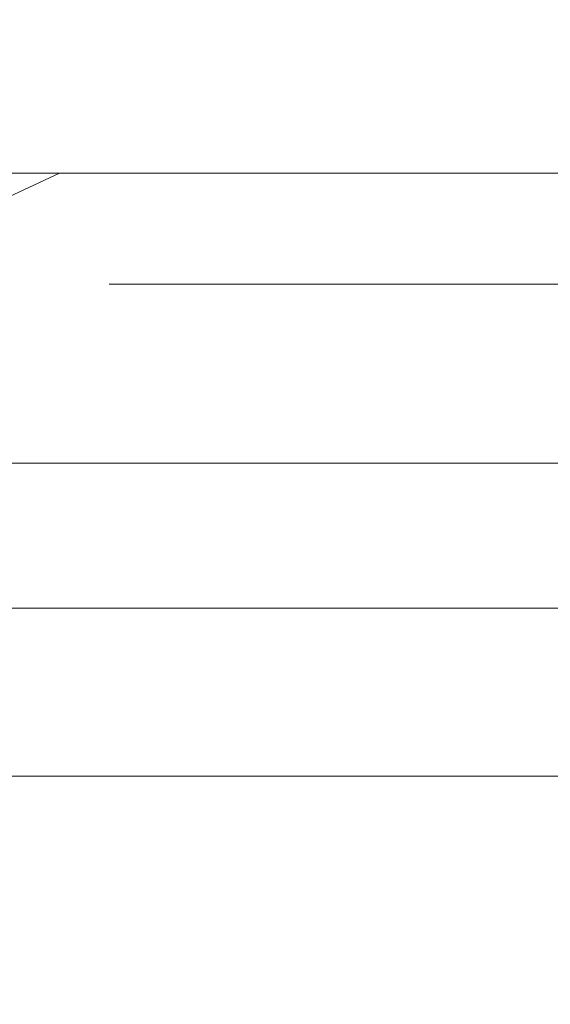
# Model space of a CAD drawing. Extents: x -80 to 80, y -50 to 0.
# Drawn here: x -17 to -16, y -34 to -32 of the extents above; entities that cross this region are included whole.
import ezdxf

# ---------------------------------------------------------------- set-up
doc = ezdxf.new("R2010")
doc.units = 0
doc.header["$LTSCALE"] = 500
doc.header["$MEASUREMENT"] = 0
doc.layers.add('exc-chrom', color=7, linetype='Continuous')

msp = doc.modelspace()

# ---------------------------------------------------------------- linework, layer by layer
at = {"layer": 'exc-chrom', "lineweight": 0}
for points, invisible_edges in [([(-16.3407, -32.8, -42.5204), (-18.1966, -32.8, -38.9381), (-16.3407, 0, -42.5204), (-16.3407, -32.8, -42.5204)], 14), ([(-18.1966, -32.8, -24.2143), (-16.3407, -32.8, -20.6319), (-18.1966, 0, -24.2143), (-18.1966, -32.8, -24.2143)], 14), ([(-16.3407, 0, -42.5204), (-18.1966, -32.8, -38.9381), (-17.0652, 0, -41.122), (-16.3407, 0, -42.5204)], 11), ([(-18.1966, 0, -24.2143), (-16.3407, -32.8, -20.6319), (-17.4722, 0, -22.8159), (-18.1966, 0, -24.2143)], 11), ([(-17.4722, 0, -22.8159), (-16.3407, -32.8, -20.6319), (-16.3407, 0, -20.632), (-17.4722, 0, -22.8159)], 11), ([(-13.743, -32.8, -45.7182), (-16.3407, -32.8, -42.5204), (-13.743, 0, -45.7183), (-13.743, -32.8, -45.7182)], 10), ([(-16.3407, -32.8, -20.6319), (-13.743, -32.8, -17.434), (-16.3407, 0, -20.632), (-16.3407, -32.8, -20.6319)], 14), ([(-13.743, 0, -45.7183), (-16.3407, -32.8, -42.5204), (-16.3407, 0, -42.5204), (-13.743, 0, -45.7183)], 11), ([(-16.3407, 0, -20.632), (-13.743, -32.8, -17.434), (-13.743, 0, -17.4341), (-16.3407, 0, -20.632)], 11), ([(-16.8949, -25.4, -38.4227), (-17.8903, -25.4, -34.9607), (-16.8949, -32.3, -38.4227), (-16.8949, -25.4, -38.4227)], 14), ([(-17.8903, -25.4, -28.1916), (-16.8949, -25.4, -24.7296), (-17.8903, -32.3, -28.1916), (-17.8903, -25.4, -28.1916)], 15), ([(-16.8949, -32.3, -38.4227), (-17.8903, -25.4, -34.9607), (-17.8903, -32.3, -34.9607), (-16.8949, -32.3, -38.4227)], 15), ([(-17.8903, -32.3, -28.1916), (-16.8949, -25.4, -24.7296), (-16.8949, -32.3, -24.7296), (-17.8903, -32.3, -28.1916)], 15), ([(-15.1689, -25.4, -41.7542), (-16.8949, -25.4, -38.4227), (-15.1689, -32.3, -41.7542), (-15.1689, -25.4, -41.7542)], 14), ([(-16.8949, -25.4, -24.7296), (-15.1689, -25.4, -21.398), (-16.8949, -32.3, -24.7296), (-16.8949, -25.4, -24.7296)], 15), ([(-15.1689, -32.3, -41.7542), (-16.8949, -25.4, -38.4227), (-16.8949, -32.3, -38.4227), (-15.1689, -32.3, -41.7542)], 15), ([(-16.8949, -32.3, -24.7296), (-15.1689, -25.4, -21.398), (-15.1689, -32.3, -21.398), (-16.8949, -32.3, -24.7296)], 15), ([(-16.4645, -30.45, -34.6969), (-16.6735, -32.35, -33.2033), (-16.7508, -30.45, -31.5762), (-16.4645, -30.45, -34.6969)], 11), ([(-16.6735, -32.35, -33.2033), (-16.7506, -32.35, -31.6598), (-16.7508, -30.45, -31.5762), (-16.6735, -32.35, -33.2033)], 15), ([(-16.7506, -32.35, -31.6598), (-16.689, -32.35, -30.1212), (-16.7508, -30.45, -31.5762), (-16.7506, -32.35, -31.6598)], 15), ([(-16.7508, -30.45, -31.5762), (-16.689, -32.35, -30.1212), (-16.4645, -30.45, -28.4555), (-16.7508, -30.45, -31.5762)], 11), ([(-16.689, -32.35, -30.1212), (-16.4805, -32.35, -28.5432), (-16.4645, -30.45, -28.4555), (-16.689, -32.35, -30.1212)], 15), ([(-16.4481, -32.35, -34.7845), (-16.6735, -32.35, -33.2033), (-16.4645, -30.45, -34.6969), (-16.4481, -32.35, -34.7845)], 15), ([(-16.4805, -32.35, -28.5432), (-16.1137, -32.35, -26.9453), (-16.4645, -30.45, -28.4555), (-16.4805, -32.35, -28.5432)], 15), ([(-16.0888, -30.45, -36.2952), (-16.4481, -32.35, -34.7845), (-16.4645, -30.45, -34.6969), (-16.0888, -30.45, -36.2952)], 11), ([(-16.4645, -30.45, -28.4555), (-16.1137, -32.35, -26.9453), (-16.0888, -30.45, -26.8573), (-16.4645, -30.45, -28.4555)], 11), ([(-16.0634, -32.35, -36.3833), (-16.4481, -32.35, -34.7845), (-16.0888, -30.45, -36.2952), (-16.0634, -32.35, -36.3833)], 15), ([(-16.1137, -32.35, -26.9453), (-15.5809, -32.35, -25.3506), (-16.0888, -30.45, -26.8573), (-16.1137, -32.35, -26.9453)], 15), ([(-15.5467, -30.45, -37.8891), (-16.0634, -32.35, -36.3833), (-16.0888, -30.45, -36.2952), (-15.5467, -30.45, -37.8891)], 11), ([(-16.0888, -30.45, -26.8573), (-15.5809, -32.35, -25.3506), (-15.5467, -30.45, -25.2634), (-16.0888, -30.45, -26.8573)], 11), ([(-15.5119, -32.35, -37.9761), (-16.0634, -32.35, -36.3833), (-15.5467, -30.45, -37.8891), (-15.5119, -32.35, -37.9761)], 15), ([(-16.8949, -32.3, -24.7296), (-17.9636, -32.8, -26.3206), (-17.8903, -32.3, -28.1916), (-16.8949, -32.3, -24.7296)], 14), ([(-16.9871, -32.8, -23.6686), (-17.9636, -32.8, -26.3206), (-16.8949, -32.3, -24.7296), (-16.9871, -32.8, -23.6686)], 15), ([(-17.8903, -32.3, -34.9607), (-17.3598, -32.8, -38.6068), (-16.8949, -32.3, -38.4227), (-17.8903, -32.3, -34.9607)], 11), ([(-17.3598, -32.8, -38.6068), (-15.5875, -32.8, -42.0279), (-16.8949, -32.3, -38.4227), (-17.3598, -32.8, -38.6068)], 15), ([(-15.1689, -32.3, -21.398), (-16.9871, -32.8, -23.6686), (-16.8949, -32.3, -24.7296), (-15.1689, -32.3, -21.398)], 11), ([(-15.5875, -32.8, -21.1245), (-16.9871, -32.8, -23.6686), (-15.1689, -32.3, -21.398), (-15.5875, -32.8, -21.1245)], 15), ([(-16.8949, -32.3, -38.4227), (-15.5875, -32.8, -42.0279), (-15.1689, -32.3, -41.7542), (-16.8949, -32.3, -38.4227)], 11), ([(-16.6771, -32.3864, -33.2007), (-16.7539, -32.3864, -31.6598), (-16.6735, -32.35, -33.2033), (-16.6771, -32.3864, -33.2007)], 15), ([(-16.6735, -32.35, -33.2033), (-16.7539, -32.3864, -31.6598), (-16.7506, -32.35, -31.6598), (-16.6735, -32.35, -33.2033)], 15), ([(-16.7539, -32.3864, -31.6598), (-16.6921, -32.3864, -30.1181), (-16.7506, -32.35, -31.6598), (-16.7539, -32.3864, -31.6598)], 15), ([(-16.7506, -32.35, -31.6598), (-16.6921, -32.3864, -30.1181), (-16.689, -32.35, -30.1212), (-16.7506, -32.35, -31.6598)], 15), ([(-16.689, -32.35, -30.1212), (-16.6921, -32.3864, -30.1181), (-16.4805, -32.35, -28.5432), (-16.689, -32.35, -30.1212)], 15), ([(-16.6921, -32.3864, -30.1181), (-16.4828, -32.3864, -28.5371), (-16.4805, -32.35, -28.5432), (-16.6921, -32.3864, -30.1181)], 15), ([(-16.4524, -32.3864, -34.7796), (-16.6771, -32.3864, -33.2007), (-16.4481, -32.35, -34.7845), (-16.4524, -32.3864, -34.7796)], 15), ([(-16.4481, -32.35, -34.7845), (-16.6771, -32.3864, -33.2007), (-16.6735, -32.35, -33.2033), (-16.4481, -32.35, -34.7845)], 15), ([(-16.4828, -32.3864, -28.5371), (-16.1148, -32.3864, -26.9367), (-16.4805, -32.35, -28.5432), (-16.4828, -32.3864, -28.5371)], 15), ([(-16.4805, -32.35, -28.5432), (-16.1148, -32.3864, -26.9367), (-16.1137, -32.35, -26.9453), (-16.4805, -32.35, -28.5432)], 15), ([(-16.0688, -32.3864, -36.3763), (-16.4524, -32.3864, -34.7796), (-16.0634, -32.35, -36.3833), (-16.0688, -32.3864, -36.3763)], 15), ([(-16.0634, -32.35, -36.3833), (-16.4524, -32.3864, -34.7796), (-16.4481, -32.35, -34.7845), (-16.0634, -32.35, -36.3833)], 15), ([(-16.1137, -32.35, -26.9453), (-16.1148, -32.3864, -26.9367), (-15.5809, -32.35, -25.3506), (-16.1137, -32.35, -26.9453)], 15), ([(-16.1148, -32.3864, -26.9367), (-15.5803, -32.3864, -25.3399), (-15.5809, -32.35, -25.3506), (-16.1148, -32.3864, -26.9367)], 15), ([(-15.5189, -32.3864, -37.9678), (-16.0688, -32.3864, -36.3763), (-15.5119, -32.35, -37.9761), (-15.5189, -32.3864, -37.9678)], 15), ([(-15.5119, -32.35, -37.9761), (-16.0688, -32.3864, -36.3763), (-16.0634, -32.35, -36.3833), (-15.5119, -32.35, -37.9761)], 15), ([(-16.7646, -32.4236, -31.6598), (-16.7027, -32.4236, -30.1172), (-16.7539, -32.3864, -31.6598), (-16.7646, -32.4236, -31.6598)], 15), ([(-16.6877, -32.4236, -33.2017), (-16.7646, -32.4236, -31.6598), (-16.6771, -32.3864, -33.2007), (-16.6877, -32.4236, -33.2017)], 15), ([(-16.7539, -32.3864, -31.6598), (-16.6771, -32.3864, -33.2007), (-16.7646, -32.4236, -31.6598), (-16.7539, -32.3864, -31.6598)], 15), ([(-16.6921, -32.3864, -30.1181), (-16.7539, -32.3864, -31.6598), (-16.7027, -32.4236, -30.1172), (-16.6921, -32.3864, -30.1181)], 15), ([(-16.7027, -32.4236, -30.1172), (-16.4933, -32.4236, -28.5352), (-16.6921, -32.3864, -30.1181), (-16.7027, -32.4236, -30.1172)], 15), ([(-16.4828, -32.3864, -28.5371), (-16.6921, -32.3864, -30.1181), (-16.4933, -32.4236, -28.5352), (-16.4828, -32.3864, -28.5371)], 15), ([(-16.4629, -32.4236, -34.7816), (-16.6877, -32.4236, -33.2017), (-16.4524, -32.3864, -34.7796), (-16.4629, -32.4236, -34.7816)], 15), ([(-16.6771, -32.3864, -33.2007), (-16.4524, -32.3864, -34.7796), (-16.6877, -32.4236, -33.2017), (-16.6771, -32.3864, -33.2007)], 15), ([(-16.4933, -32.4236, -28.5352), (-16.1251, -32.4236, -26.9338), (-16.4828, -32.3864, -28.5371), (-16.4933, -32.4236, -28.5352)], 15), ([(-16.1148, -32.3864, -26.9367), (-16.4828, -32.3864, -28.5371), (-16.1251, -32.4236, -26.9338), (-16.1148, -32.3864, -26.9367)], 15), ([(-16.0791, -32.4236, -36.3793), (-16.4629, -32.4236, -34.7816), (-16.0688, -32.3864, -36.3763), (-16.0791, -32.4236, -36.3793)], 15), ([(-16.4524, -32.3864, -34.7796), (-16.0688, -32.3864, -36.3763), (-16.4629, -32.4236, -34.7816), (-16.4524, -32.3864, -34.7796)], 15), ([(-16.1251, -32.4236, -26.9338), (-15.5903, -32.4236, -25.336), (-16.1148, -32.3864, -26.9367), (-16.1251, -32.4236, -26.9338)], 15), ([(-15.5803, -32.3864, -25.3399), (-16.1148, -32.3864, -26.9367), (-15.5903, -32.4236, -25.336), (-15.5803, -32.3864, -25.3399)], 15), ([(-15.5288, -32.4236, -37.9718), (-16.0791, -32.4236, -36.3793), (-15.5189, -32.3864, -37.9678), (-15.5288, -32.4236, -37.9718)], 15), ([(-16.0688, -32.3864, -36.3763), (-15.5189, -32.3864, -37.9678), (-16.0791, -32.4236, -36.3793), (-16.0688, -32.3864, -36.3763)], 15), ([(-16.7832, -32.4594, -31.6599), (-16.7212, -32.4594, -30.1156), (-16.7646, -32.4236, -31.6598), (-16.7832, -32.4594, -31.6599)], 15), ([(-16.7062, -32.4594, -33.2035), (-16.7832, -32.4594, -31.6599), (-16.6877, -32.4236, -33.2017), (-16.7062, -32.4594, -33.2035)], 15), ([(-16.7646, -32.4236, -31.6598), (-16.6877, -32.4236, -33.2017), (-16.7832, -32.4594, -31.6599), (-16.7646, -32.4236, -31.6598)], 15), ([(-16.7027, -32.4236, -30.1172), (-16.7646, -32.4236, -31.6598), (-16.7212, -32.4594, -30.1156), (-16.7027, -32.4236, -30.1172)], 15), ([(-16.7212, -32.4594, -30.1156), (-16.5116, -32.4594, -28.5319), (-16.7027, -32.4236, -30.1172), (-16.7212, -32.4594, -30.1156)], 15), ([(-16.4811, -32.4594, -34.785), (-16.7062, -32.4594, -33.2035), (-16.4629, -32.4236, -34.7816), (-16.4811, -32.4594, -34.785)], 15), ([(-16.6877, -32.4236, -33.2017), (-16.4629, -32.4236, -34.7816), (-16.7062, -32.4594, -33.2035), (-16.6877, -32.4236, -33.2017)], 15), ([(-16.4933, -32.4236, -28.5352), (-16.7027, -32.4236, -30.1172), (-16.5116, -32.4594, -28.5319), (-16.4933, -32.4236, -28.5352)], 15), ([(-16.5116, -32.4594, -28.5319), (-16.143, -32.4594, -26.9288), (-16.4933, -32.4236, -28.5352), (-16.5116, -32.4594, -28.5319)], 15), ([(-16.1251, -32.4236, -26.9338), (-16.4933, -32.4236, -28.5352), (-16.143, -32.4594, -26.9288), (-16.1251, -32.4236, -26.9338)], 15), ([(-16.0969, -32.4594, -36.3846), (-16.4811, -32.4594, -34.785), (-16.0791, -32.4236, -36.3793), (-16.0969, -32.4594, -36.3846)], 15), ([(-16.4629, -32.4236, -34.7816), (-16.0791, -32.4236, -36.3793), (-16.4811, -32.4594, -34.785), (-16.4629, -32.4236, -34.7816)], 15), ([(-16.143, -32.4594, -26.9288), (-15.6076, -32.4594, -25.3293), (-16.1251, -32.4236, -26.9338), (-16.143, -32.4594, -26.9288)], 15), ([(-15.5903, -32.4236, -25.336), (-16.1251, -32.4236, -26.9338), (-15.6076, -32.4594, -25.3293), (-15.5903, -32.4236, -25.336)], 15), ([(-15.546, -32.4594, -37.9787), (-16.0969, -32.4594, -36.3846), (-15.5288, -32.4236, -37.9718), (-15.546, -32.4594, -37.9787)], 15), ([(-16.0791, -32.4236, -36.3793), (-15.5288, -32.4236, -37.9718), (-16.0969, -32.4594, -36.3846), (-16.0791, -32.4236, -36.3793)], 15), ([(-16.8092, -32.4914, -31.66), (-16.7471, -32.4914, -30.1134), (-16.7832, -32.4594, -31.6599), (-16.8092, -32.4914, -31.66)], 15), ([(-16.7321, -32.4914, -33.2059), (-16.8092, -32.4914, -31.66), (-16.7062, -32.4594, -33.2035), (-16.7321, -32.4914, -33.2059)], 15), ([(-16.7832, -32.4594, -31.6599), (-16.7062, -32.4594, -33.2035), (-16.8092, -32.4914, -31.66), (-16.7832, -32.4594, -31.6599)], 15), ([(-16.7212, -32.4594, -30.1156), (-16.7832, -32.4594, -31.6599), (-16.7471, -32.4914, -30.1134), (-16.7212, -32.4594, -30.1156)], 15), ([(-16.7471, -32.4914, -30.1134), (-16.5371, -32.4914, -28.5273), (-16.7212, -32.4594, -30.1156), (-16.7471, -32.4914, -30.1134)], 15), ([(-16.5066, -32.4914, -34.7899), (-16.7321, -32.4914, -33.2059), (-16.4811, -32.4594, -34.785), (-16.5066, -32.4914, -34.7899)], 15), ([(-16.7062, -32.4594, -33.2035), (-16.4811, -32.4594, -34.785), (-16.7321, -32.4914, -33.2059), (-16.7062, -32.4594, -33.2035)], 15), ([(-16.5116, -32.4594, -28.5319), (-16.7212, -32.4594, -30.1156), (-16.5371, -32.4914, -28.5273), (-16.5116, -32.4594, -28.5319)], 15), ([(-16.5371, -32.4914, -28.5273), (-16.168, -32.4914, -26.9217), (-16.5116, -32.4594, -28.5319), (-16.5371, -32.4914, -28.5273)], 15), ([(-16.143, -32.4594, -26.9288), (-16.5116, -32.4594, -28.5319), (-16.168, -32.4914, -26.9217), (-16.143, -32.4594, -26.9288)], 15), ([(-16.1219, -32.4914, -36.3918), (-16.5066, -32.4914, -34.7899), (-16.0969, -32.4594, -36.3846), (-16.1219, -32.4914, -36.3918)], 15), ([(-16.4811, -32.4594, -34.785), (-16.0969, -32.4594, -36.3846), (-16.5066, -32.4914, -34.7899), (-16.4811, -32.4594, -34.785)], 15), ([(-16.168, -32.4914, -26.9217), (-15.6318, -32.4914, -25.3198), (-16.143, -32.4594, -26.9288), (-16.168, -32.4914, -26.9217)], 15), ([(-15.6076, -32.4594, -25.3293), (-16.143, -32.4594, -26.9288), (-15.6318, -32.4914, -25.3198), (-15.6076, -32.4594, -25.3293)], 15), ([(-15.5701, -32.4914, -37.9884), (-16.1219, -32.4914, -36.3918), (-15.546, -32.4594, -37.9787), (-15.5701, -32.4914, -37.9884)], 15), ([(-16.0969, -32.4594, -36.3846), (-15.546, -32.4594, -37.9787), (-16.1219, -32.4914, -36.3918), (-16.0969, -32.4594, -36.3846)], 15), ([(-16.8412, -32.5174, -31.6601), (-16.779, -32.5174, -30.1107), (-16.8092, -32.4914, -31.66), (-16.8412, -32.5174, -31.6601)], 15), ([(-16.7639, -32.5174, -33.209), (-16.8412, -32.5174, -31.6601), (-16.7321, -32.4914, -33.2059), (-16.7639, -32.5174, -33.209)], 15), ([(-16.8092, -32.4914, -31.66), (-16.7321, -32.4914, -33.2059), (-16.8412, -32.5174, -31.6601), (-16.8092, -32.4914, -31.66)], 14), ([(-16.7471, -32.4914, -30.1134), (-16.8092, -32.4914, -31.66), (-16.779, -32.5174, -30.1107), (-16.7471, -32.4914, -30.1134)], 14), ([(-16.779, -32.5174, -30.1107), (-16.5686, -32.5174, -28.5216), (-16.7471, -32.4914, -30.1134), (-16.779, -32.5174, -30.1107)], 15), ([(-16.5381, -32.5174, -34.7959), (-16.7639, -32.5174, -33.209), (-16.5066, -32.4914, -34.7899), (-16.5381, -32.5174, -34.7959)], 15), ([(-16.7321, -32.4914, -33.2059), (-16.5066, -32.4914, -34.7899), (-16.7639, -32.5174, -33.209), (-16.7321, -32.4914, -33.2059)], 14), ([(-16.5371, -32.4914, -28.5273), (-16.7471, -32.4914, -30.1134), (-16.5686, -32.5174, -28.5216), (-16.5371, -32.4914, -28.5273)], 14), ([(-16.5686, -32.5174, -28.5216), (-16.1988, -32.5174, -26.9131), (-16.5371, -32.4914, -28.5273), (-16.5686, -32.5174, -28.5216)], 15), ([(-16.1526, -32.5174, -36.4007), (-16.5381, -32.5174, -34.7959), (-16.1219, -32.4914, -36.3918), (-16.1526, -32.5174, -36.4007)], 15), ([(-16.5066, -32.4914, -34.7899), (-16.1219, -32.4914, -36.3918), (-16.5381, -32.5174, -34.7959), (-16.5066, -32.4914, -34.7899)], 14), ([(-16.168, -32.4914, -26.9217), (-16.5371, -32.4914, -28.5273), (-16.1988, -32.5174, -26.9131), (-16.168, -32.4914, -26.9217)], 14), ([(-16.1988, -32.5174, -26.9131), (-15.6616, -32.5174, -25.3082), (-16.168, -32.4914, -26.9217), (-16.1988, -32.5174, -26.9131)], 15), ([(-15.6318, -32.4914, -25.3198), (-16.168, -32.4914, -26.9217), (-15.6616, -32.5174, -25.3082), (-15.6318, -32.4914, -25.3198)], 14), ([(-15.5998, -32.5174, -38.0003), (-16.1526, -32.5174, -36.4007), (-15.5701, -32.4914, -37.9884), (-15.5998, -32.5174, -38.0003)], 15), ([(-16.1219, -32.4914, -36.3918), (-15.5701, -32.4914, -37.9884), (-16.1526, -32.5174, -36.4007), (-16.1219, -32.4914, -36.3918)], 14), ([(-16.877, -32.5359, -31.6604), (-16.8147, -32.5359, -30.1076), (-16.8412, -32.5174, -31.6601), (-16.877, -32.5359, -31.6604)], 15), ([(-16.7996, -32.5359, -33.2124), (-16.877, -32.5359, -31.6604), (-16.7639, -32.5174, -33.209), (-16.7996, -32.5359, -33.2124)], 15), ([(-16.8412, -32.5174, -31.6601), (-16.7639, -32.5174, -33.209), (-16.877, -32.5359, -31.6604), (-16.8412, -32.5174, -31.6601)], 15), ([(-16.779, -32.5174, -30.1107), (-16.8412, -32.5174, -31.6601), (-16.8147, -32.5359, -30.1076), (-16.779, -32.5174, -30.1107)], 15), ([(-16.8147, -32.5359, -30.1076), (-16.6039, -32.5359, -28.5153), (-16.779, -32.5174, -30.1107), (-16.8147, -32.5359, -30.1076)], 15), ([(-16.5733, -32.5359, -34.8025), (-16.7996, -32.5359, -33.2124), (-16.5381, -32.5174, -34.7959), (-16.5733, -32.5359, -34.8025)], 15), ([(-16.7639, -32.5174, -33.209), (-16.5381, -32.5174, -34.7959), (-16.7996, -32.5359, -33.2124), (-16.7639, -32.5174, -33.209)], 15), ([(-16.5686, -32.5174, -28.5216), (-16.779, -32.5174, -30.1107), (-16.6039, -32.5359, -28.5153), (-16.5686, -32.5174, -28.5216)], 15), ([(-16.6039, -32.5359, -28.5153), (-16.2332, -32.5359, -26.9034), (-16.5686, -32.5174, -28.5216), (-16.6039, -32.5359, -28.5153)], 15), ([(-16.1869, -32.5359, -36.4108), (-16.5733, -32.5359, -34.8025), (-16.1526, -32.5174, -36.4007), (-16.1869, -32.5359, -36.4108)], 15), ([(-16.5381, -32.5174, -34.7959), (-16.1526, -32.5174, -36.4007), (-16.5733, -32.5359, -34.8025), (-16.5381, -32.5174, -34.7959)], 15), ([(-16.1988, -32.5174, -26.9131), (-16.5686, -32.5174, -28.5216), (-16.2332, -32.5359, -26.9034), (-16.1988, -32.5174, -26.9131)], 15), ([(-16.2332, -32.5359, -26.9034), (-15.695, -32.5359, -25.2952), (-16.1988, -32.5174, -26.9131), (-16.2332, -32.5359, -26.9034)], 15), ([(-15.6616, -32.5174, -25.3082), (-16.1988, -32.5174, -26.9131), (-15.695, -32.5359, -25.2952), (-15.6616, -32.5174, -25.3082)], 15), ([(-15.633, -32.5359, -38.0137), (-16.1869, -32.5359, -36.4108), (-15.5998, -32.5174, -38.0003), (-15.633, -32.5359, -38.0137)], 15), ([(-16.1526, -32.5174, -36.4007), (-15.5998, -32.5174, -38.0003), (-16.1869, -32.5359, -36.4108), (-16.1526, -32.5174, -36.4007)], 15), ([(-16.9142, -32.5466, -31.6605), (-16.8517, -32.5466, -30.1045), (-16.877, -32.5359, -31.6604), (-16.9142, -32.5466, -31.6605)], 15), ([(-16.8366, -32.5466, -33.2159), (-16.9142, -32.5466, -31.6605), (-16.7996, -32.5359, -33.2124), (-16.8366, -32.5466, -33.2159)], 15), ([(-16.877, -32.5359, -31.6604), (-16.7996, -32.5359, -33.2124), (-16.9142, -32.5466, -31.6605), (-16.877, -32.5359, -31.6604)], 15), ([(-16.8147, -32.5359, -30.1076), (-16.877, -32.5359, -31.6604), (-16.8517, -32.5466, -30.1045), (-16.8147, -32.5359, -30.1076)], 15), ([(-16.8517, -32.5466, -30.1045), (-16.6405, -32.5466, -28.5087), (-16.8147, -32.5359, -30.1076), (-16.8517, -32.5466, -30.1045)], 15), ([(-16.6098, -32.5466, -34.8095), (-16.8366, -32.5466, -33.2159), (-16.5733, -32.5359, -34.8025), (-16.6098, -32.5466, -34.8095)], 15), ([(-16.7996, -32.5359, -33.2124), (-16.5733, -32.5359, -34.8025), (-16.8366, -32.5466, -33.2159), (-16.7996, -32.5359, -33.2124)], 15), ([(-16.6039, -32.5359, -28.5153), (-16.8147, -32.5359, -30.1076), (-16.6405, -32.5466, -28.5087), (-16.6039, -32.5359, -28.5153)], 15), ([(-16.6405, -32.5466, -28.5087), (-16.2691, -32.5466, -26.8933), (-16.6039, -32.5359, -28.5153), (-16.6405, -32.5466, -28.5087)], 15), ([(-16.2227, -32.5466, -36.4212), (-16.6098, -32.5466, -34.8095), (-16.1869, -32.5359, -36.4108), (-16.2227, -32.5466, -36.4212)], 15), ([(-16.5733, -32.5359, -34.8025), (-16.1869, -32.5359, -36.4108), (-16.6098, -32.5466, -34.8095), (-16.5733, -32.5359, -34.8025)], 15), ([(-16.2332, -32.5359, -26.9034), (-16.6039, -32.5359, -28.5153), (-16.2691, -32.5466, -26.8933), (-16.2332, -32.5359, -26.9034)], 15), ([(-16.2691, -32.5466, -26.8933), (-15.7296, -32.5466, -25.2816), (-16.2332, -32.5359, -26.9034), (-16.2691, -32.5466, -26.8933)], 15), ([(-15.695, -32.5359, -25.2952), (-16.2332, -32.5359, -26.9034), (-15.7296, -32.5466, -25.2816), (-15.695, -32.5359, -25.2952)], 15), ([(-15.6676, -32.5466, -38.0276), (-16.2227, -32.5466, -36.4212), (-15.633, -32.5359, -38.0137), (-15.6676, -32.5466, -38.0276)], 15), ([(-16.1869, -32.5359, -36.4108), (-15.633, -32.5359, -38.0137), (-16.2227, -32.5466, -36.4212), (-16.1869, -32.5359, -36.4108)], 15), ([(-18.026, -32.55, -29.9139), (-16.8882, -32.55, -30.1042), (-18.1008, -32.55, -31.5762), (-18.026, -32.55, -29.9139)], 15), ([(-16.8882, -32.55, -30.1042), (-16.9506, -32.55, -31.6607), (-18.1008, -32.55, -31.5762), (-16.8882, -32.55, -30.1042)], 15), ([(-18.1008, -32.55, -31.5762), (-16.9506, -32.55, -31.6607), (-18.026, -32.55, -33.2385), (-18.1008, -32.55, -31.5762)], 15), ([(-17.792, -32.55, -28.2099), (-16.6773, -32.55, -28.5078), (-18.026, -32.55, -29.9139), (-17.792, -32.55, -28.2099)], 15), ([(-16.6773, -32.55, -28.5078), (-16.8882, -32.55, -30.1042), (-18.026, -32.55, -29.9139), (-16.6773, -32.55, -28.5078)], 15), ([(-16.9506, -32.55, -31.6607), (-16.8726, -32.55, -33.2223), (-18.026, -32.55, -33.2385), (-16.9506, -32.55, -31.6607)], 15), ([(-18.026, -32.55, -33.2385), (-16.8726, -32.55, -33.2223), (-17.792, -32.55, -34.9425), (-18.026, -32.55, -33.2385)], 15), ([(-17.3867, -32.55, -26.4858), (-17.8674, -33.05, -26.3482), (-16.8019, -32.55, -24.7664), (-17.3867, -32.55, -26.4858)], 15), ([(-17.8674, -33.05, -26.3482), (-17.2668, -33.05, -24.5824), (-16.8019, -32.55, -24.7664), (-17.8674, -33.05, -26.3482)], 15), ([(-17.2668, -33.05, -38.57), (-17.8674, -33.05, -36.8042), (-16.8019, -32.55, -38.386), (-17.2668, -33.05, -38.57)], 15), ([(-16.8019, -32.55, -38.386), (-17.8674, -33.05, -36.8042), (-17.3867, -32.55, -36.6667), (-16.8019, -32.55, -38.386)], 15), ([(-17.3867, -32.55, -26.4858), (-16.3063, -32.55, -26.8913), (-17.792, -32.55, -28.2099), (-17.3867, -32.55, -26.4858)], 15), ([(-16.3063, -32.55, -26.8913), (-16.6773, -32.55, -28.5078), (-17.792, -32.55, -28.2099), (-16.3063, -32.55, -26.8913)], 15), ([(-16.8726, -32.55, -33.2223), (-16.6445, -32.55, -34.822), (-17.792, -32.55, -34.9425), (-16.8726, -32.55, -33.2223)], 15), ([(-17.792, -32.55, -34.9425), (-16.6445, -32.55, -34.822), (-17.3867, -32.55, -36.6667), (-17.792, -32.55, -34.9425)], 15), ([(-16.8019, -32.55, -24.7664), (-15.7673, -32.55, -25.278), (-17.3867, -32.55, -26.4858), (-16.8019, -32.55, -24.7664)], 15), ([(-15.7673, -32.55, -25.278), (-16.3063, -32.55, -26.8913), (-17.3867, -32.55, -26.4858), (-15.7673, -32.55, -25.278)], 15), ([(-16.6445, -32.55, -34.822), (-16.2553, -32.55, -36.4393), (-17.3867, -32.55, -36.6667), (-16.6445, -32.55, -34.822)], 15), ([(-17.3867, -32.55, -36.6667), (-16.2553, -32.55, -36.4393), (-16.8019, -32.55, -38.386), (-17.3867, -32.55, -36.6667)], 15), ([(-16.8019, -32.55, -24.7664), (-17.2668, -33.05, -24.5824), (-16.0341, -32.55, -23.0793), (-16.8019, -32.55, -24.7664)], 15), ([(-17.2668, -33.05, -24.5824), (-16.4782, -33.05, -22.8496), (-16.0341, -32.55, -23.0793), (-17.2668, -33.05, -24.5824)], 15), ([(-16.4782, -33.05, -40.3028), (-17.2668, -33.05, -38.57), (-16.0341, -32.55, -40.0732), (-16.4782, -33.05, -40.3028)], 15), ([(-16.0341, -32.55, -40.0732), (-17.2668, -33.05, -38.57), (-16.8019, -32.55, -38.386), (-16.0341, -32.55, -40.0732)], 15), ([(-16.8882, -32.55, -30.1042), (-16.9142, -32.5466, -31.6605), (-16.9506, -32.55, -31.6607), (-16.8882, -32.55, -30.1042)], 15), ([(-16.9142, -32.5466, -31.6605), (-16.8366, -32.5466, -33.2159), (-16.9506, -32.55, -31.6607), (-16.9142, -32.5466, -31.6605)], 15), ([(-16.9506, -32.55, -31.6607), (-16.8366, -32.5466, -33.2159), (-16.8726, -32.55, -33.2223), (-16.9506, -32.55, -31.6607)], 15), ([(-16.8517, -32.5466, -30.1045), (-16.9142, -32.5466, -31.6605), (-16.8882, -32.55, -30.1042), (-16.8517, -32.5466, -30.1045)], 15), ([(-16.6773, -32.55, -28.5078), (-16.8517, -32.5466, -30.1045), (-16.8882, -32.55, -30.1042), (-16.6773, -32.55, -28.5078)], 15), ([(-16.8366, -32.5466, -33.2159), (-16.6098, -32.5466, -34.8095), (-16.8726, -32.55, -33.2223), (-16.8366, -32.5466, -33.2159)], 15), ([(-16.8726, -32.55, -33.2223), (-16.6098, -32.5466, -34.8095), (-16.6445, -32.55, -34.822), (-16.8726, -32.55, -33.2223)], 15), ([(-16.6405, -32.5466, -28.5087), (-16.8517, -32.5466, -30.1045), (-16.6773, -32.55, -28.5078), (-16.6405, -32.5466, -28.5087)], 15), ([(-16.0341, -32.55, -23.0793), (-15.0566, -32.55, -23.6933), (-16.8019, -32.55, -24.7664), (-16.0341, -32.55, -23.0793)], 15), ([(-15.0566, -32.55, -23.6933), (-15.7673, -32.55, -25.278), (-16.8019, -32.55, -24.7664), (-15.0566, -32.55, -23.6933)], 15), ([(-16.2553, -32.55, -36.4393), (-15.6975, -32.55, -38.0508), (-16.8019, -32.55, -38.386), (-16.2553, -32.55, -36.4393)], 15), ([(-16.8019, -32.55, -38.386), (-15.6975, -32.55, -38.0508), (-16.0341, -32.55, -40.0732), (-16.8019, -32.55, -38.386)], 15), ([(-16.3063, -32.55, -26.8913), (-16.6405, -32.5466, -28.5087), (-16.6773, -32.55, -28.5078), (-16.3063, -32.55, -26.8913)], 15), ([(-16.6098, -32.5466, -34.8095), (-16.2227, -32.5466, -36.4212), (-16.6445, -32.55, -34.822), (-16.6098, -32.5466, -34.8095)], 15), ([(-16.6445, -32.55, -34.822), (-16.2227, -32.5466, -36.4212), (-16.2553, -32.55, -36.4393), (-16.6445, -32.55, -34.822)], 15), ([(-16.2691, -32.5466, -26.8933), (-16.6405, -32.5466, -28.5087), (-16.3063, -32.55, -26.8913), (-16.2691, -32.5466, -26.8933)], 15), ([(-16.0341, -32.55, -23.0793), (-16.4782, -33.05, -22.8496), (-15.0852, -32.55, -21.4529), (-16.0341, -32.55, -23.0793)], 15), ([(-16.4782, -33.05, -22.8496), (-15.5037, -33.05, -21.1792), (-15.0852, -32.55, -21.4529), (-16.4782, -33.05, -22.8496)], 15), ([(-15.5037, -33.05, -41.9732), (-16.4782, -33.05, -40.3028), (-16.0341, -32.55, -40.0732), (-15.5037, -33.05, -41.9732)], 15), ([(-15.7673, -32.55, -25.278), (-16.2691, -32.5466, -26.8933), (-16.3063, -32.55, -26.8913), (-15.7673, -32.55, -25.278)], 15), ([(-15.7296, -32.5466, -25.2816), (-16.2691, -32.5466, -26.8933), (-15.7673, -32.55, -25.278), (-15.7296, -32.5466, -25.2816)], 15), ([(-16.2227, -32.5466, -36.4212), (-15.6676, -32.5466, -38.0276), (-16.2553, -32.55, -36.4393), (-16.2227, -32.5466, -36.4212)], 15), ([(-16.2553, -32.55, -36.4393), (-15.6676, -32.5466, -38.0276), (-15.6975, -32.55, -38.0508), (-16.2553, -32.55, -36.4393)], 15), ([(-16.3407, -32.8, -20.6319), (-18.1966, -32.8, -24.2143), (-16.9871, -32.8, -23.6686), (-16.3407, -32.8, -20.6319)], 15), ([(-18.1966, -32.8, -38.9381), (-16.3407, -32.8, -42.5204), (-15.5875, -32.8, -42.0279), (-18.1966, -32.8, -38.9381)], 15), ([(-15.5875, -32.8, -42.0279), (-17.3598, -32.8, -38.6068), (-18.1966, -32.8, -38.9381), (-15.5875, -32.8, -42.0279)], 15), ([(-16.3407, -32.8, -20.6319), (-16.9871, -32.8, -23.6686), (-15.5875, -32.8, -21.1245), (-16.3407, -32.8, -20.6319)], 15), ([(-15.5875, -32.8, -21.1245), (-13.7873, -32.8, -18.7873), (-16.3407, -32.8, -20.6319), (-15.5875, -32.8, -21.1245)], 15), ([(-13.743, -32.8, -17.434), (-16.3407, -32.8, -20.6319), (-13.7873, -32.8, -18.7873), (-13.743, -32.8, -17.434)], 15), ([(-16.3407, -32.8, -42.5204), (-13.743, -32.8, -45.7182), (-13.1066, -32.8, -45.0819), (-16.3407, -32.8, -42.5204)], 15), ([(-13.1066, -32.8, -45.0819), (-15.5875, -32.8, -42.0279), (-16.3407, -32.8, -42.5204), (-13.1066, -32.8, -45.0819)], 15), ([(-16.5388, -33.1988, -40.1847), (-17.3144, -33.1988, -38.4487), (-17.2668, -33.05, -38.57), (-16.5388, -33.1988, -40.1847)], 15), ([(-16.4782, -33.05, -40.3028), (-16.5388, -33.1988, -40.1847), (-17.2668, -33.05, -38.57), (-16.4782, -33.05, -40.3028)], 11), ([(-17.2668, -33.05, -24.5824), (-17.2237, -33.1988, -24.4745), (-16.4782, -33.05, -22.8496), (-17.2668, -33.05, -24.5824)], 11), ([(-17.2237, -33.1988, -24.4745), (-16.4245, -33.1988, -22.7465), (-16.4782, -33.05, -22.8496), (-17.2237, -33.1988, -24.4745)], 15), ([(-15.577, -33.1988, -41.8603), (-16.5388, -33.1988, -40.1847), (-16.4782, -33.05, -40.3028), (-15.577, -33.1988, -41.8603)], 15), ([(-15.5037, -33.05, -41.9732), (-15.577, -33.1988, -41.8603), (-16.4782, -33.05, -40.3028), (-15.5037, -33.05, -41.9732)], 11), ([(-16.4782, -33.05, -22.8496), (-16.4245, -33.1988, -22.7465), (-15.5037, -33.05, -21.1792), (-16.4782, -33.05, -22.8496)], 11), ([(-16.4245, -33.1988, -22.7465), (-15.4398, -33.1988, -21.0821), (-15.5037, -33.05, -21.1792), (-16.4245, -33.1988, -22.7465)], 15), ([(-16.5388, -33.1988, -40.1847), (-17.3061, -33.2352, -38.4605), (-17.3144, -33.1988, -38.4487), (-16.5388, -33.1988, -40.1847)], 15), ([(-16.5283, -33.2352, -40.1978), (-17.3061, -33.2352, -38.4605), (-16.5388, -33.1988, -40.1847), (-16.5283, -33.2352, -40.1978)], 15), ([(-17.2205, -33.2352, -24.4757), (-16.4215, -33.2352, -22.7481), (-17.2237, -33.1988, -24.4745), (-17.2205, -33.2352, -24.4757)], 15), ([(-17.2237, -33.1988, -24.4745), (-16.4215, -33.2352, -22.7481), (-16.4245, -33.1988, -22.7465), (-17.2237, -33.1988, -24.4745)], 15), ([(-15.577, -33.1988, -41.8603), (-16.5283, -33.2352, -40.1978), (-16.5388, -33.1988, -40.1847), (-15.577, -33.1988, -41.8603)], 15), ([(-15.5643, -33.2352, -41.8739), (-16.5283, -33.2352, -40.1978), (-15.577, -33.1988, -41.8603), (-15.5643, -33.2352, -41.8739)], 15), ([(-16.4215, -33.2352, -22.7481), (-15.437, -33.2352, -21.084), (-16.4245, -33.1988, -22.7465), (-16.4215, -33.2352, -22.7481)], 15), ([(-16.4245, -33.1988, -22.7465), (-15.437, -33.2352, -21.084), (-15.4398, -33.1988, -21.0821), (-16.4245, -33.1988, -22.7465)], 15), ([(-17.3061, -33.2352, -38.4605), (-16.5283, -33.2352, -40.1978), (-17.2962, -33.2724, -38.4567), (-17.3061, -33.2352, -38.4605)], 15), ([(-16.5188, -33.2724, -40.193), (-17.2962, -33.2724, -38.4567), (-16.5283, -33.2352, -40.1978), (-16.5188, -33.2724, -40.193)], 15), ([(-17.2106, -33.2724, -24.4797), (-16.412, -33.2724, -22.753), (-17.2205, -33.2352, -24.4757), (-17.2106, -33.2724, -24.4797)], 15), ([(-16.4215, -33.2352, -22.7481), (-17.2205, -33.2352, -24.4757), (-16.412, -33.2724, -22.753), (-16.4215, -33.2352, -22.7481)], 15), ([(-16.5283, -33.2352, -40.1978), (-15.5643, -33.2352, -41.8739), (-16.5188, -33.2724, -40.193), (-16.5283, -33.2352, -40.1978)], 15), ([(-15.5552, -33.2724, -41.8681), (-16.5188, -33.2724, -40.193), (-15.5643, -33.2352, -41.8739), (-15.5552, -33.2724, -41.8681)], 15), ([(-16.412, -33.2724, -22.753), (-15.4281, -33.2724, -21.0899), (-16.4215, -33.2352, -22.7481), (-16.412, -33.2724, -22.753)], 15), ([(-15.437, -33.2352, -21.084), (-16.4215, -33.2352, -22.7481), (-15.4281, -33.2724, -21.0899), (-15.437, -33.2352, -21.084)], 15), ([(-17.2962, -33.2724, -38.4567), (-16.5188, -33.2724, -40.193), (-17.2789, -33.3082, -38.45), (-17.2962, -33.2724, -38.4567)], 15), ([(-16.5023, -33.3082, -40.1846), (-17.2789, -33.3082, -38.45), (-16.5188, -33.2724, -40.193), (-16.5023, -33.3082, -40.1846)], 15), ([(-17.1934, -33.3082, -24.4867), (-16.3956, -33.3082, -22.7617), (-17.2106, -33.2724, -24.4797), (-17.1934, -33.3082, -24.4867)], 15), ([(-16.412, -33.2724, -22.753), (-17.2106, -33.2724, -24.4797), (-16.3956, -33.3082, -22.7617), (-16.412, -33.2724, -22.753)], 15), ([(-16.5188, -33.2724, -40.193), (-15.5552, -33.2724, -41.8681), (-16.5023, -33.3082, -40.1846), (-16.5188, -33.2724, -40.193)], 15), ([(-15.5396, -33.3082, -41.858), (-16.5023, -33.3082, -40.1846), (-15.5552, -33.2724, -41.8681), (-15.5396, -33.3082, -41.858)], 15), ([(-16.3956, -33.3082, -22.7617), (-15.4126, -33.3082, -21.1001), (-16.412, -33.2724, -22.753), (-16.3956, -33.3082, -22.7617)], 15), ([(-15.4281, -33.2724, -21.0899), (-16.412, -33.2724, -22.753), (-15.4126, -33.3082, -21.1001), (-15.4281, -33.2724, -21.0899)], 15), ([(-17.2789, -33.3082, -38.45), (-16.5023, -33.3082, -40.1846), (-17.2547, -33.3402, -38.4405), (-17.2789, -33.3082, -38.45)], 15), ([(-16.4791, -33.3402, -40.1728), (-17.2547, -33.3402, -38.4405), (-16.5023, -33.3082, -40.1846), (-16.4791, -33.3402, -40.1728)], 15), ([(-17.1693, -33.3402, -24.4963), (-16.3726, -33.3402, -22.7737), (-17.1934, -33.3082, -24.4867), (-17.1693, -33.3402, -24.4963)], 15), ([(-16.3956, -33.3082, -22.7617), (-17.1934, -33.3082, -24.4867), (-16.3726, -33.3402, -22.7737), (-16.3956, -33.3082, -22.7617)], 15), ([(-16.5023, -33.3082, -40.1846), (-15.5396, -33.3082, -41.858), (-16.4791, -33.3402, -40.1728), (-16.5023, -33.3082, -40.1846)], 15), ([(-15.5178, -33.3402, -41.844), (-16.4791, -33.3402, -40.1728), (-15.5396, -33.3082, -41.858), (-15.5178, -33.3402, -41.844)], 15), ([(-16.3726, -33.3402, -22.7737), (-15.391, -33.3402, -21.1145), (-16.3956, -33.3082, -22.7617), (-16.3726, -33.3402, -22.7737)], 15), ([(-15.4126, -33.3082, -21.1001), (-16.3956, -33.3082, -22.7617), (-15.391, -33.3402, -21.1145), (-15.4126, -33.3082, -21.1001)], 15), ([(-17.2547, -33.3402, -38.4405), (-16.4791, -33.3402, -40.1728), (-17.2248, -33.3662, -38.429), (-17.2547, -33.3402, -38.4405)], 14), ([(-16.4506, -33.3662, -40.1583), (-17.2248, -33.3662, -38.429), (-16.4791, -33.3402, -40.1728), (-16.4506, -33.3662, -40.1583)], 15), ([(-17.1397, -33.3662, -24.5083), (-16.3443, -33.3662, -22.7886), (-17.1693, -33.3402, -24.4963), (-17.1397, -33.3662, -24.5083)], 15), ([(-16.3726, -33.3402, -22.7737), (-17.1693, -33.3402, -24.4963), (-16.3443, -33.3662, -22.7886), (-16.3726, -33.3402, -22.7737)], 14), ([(-16.4791, -33.3402, -40.1728), (-15.5178, -33.3402, -41.844), (-16.4506, -33.3662, -40.1583), (-16.4791, -33.3402, -40.1728)], 14), ([(-15.491, -33.3662, -41.8266), (-16.4506, -33.3662, -40.1583), (-15.5178, -33.3402, -41.844), (-15.491, -33.3662, -41.8266)], 15), ([(-16.3443, -33.3662, -22.7886), (-15.3643, -33.3662, -21.1322), (-16.3726, -33.3402, -22.7737), (-16.3443, -33.3662, -22.7886)], 15), ([(-15.391, -33.3402, -21.1145), (-16.3726, -33.3402, -22.7737), (-15.3643, -33.3662, -21.1322), (-15.391, -33.3402, -21.1145)], 14), ([(-17.2248, -33.3662, -38.429), (-16.4506, -33.3662, -40.1583), (-17.1915, -33.3848, -38.416), (-17.2248, -33.3662, -38.429)], 15), ([(-16.4187, -33.3848, -40.142), (-17.1915, -33.3848, -38.416), (-16.4506, -33.3662, -40.1583), (-16.4187, -33.3848, -40.142)], 15), ([(-17.1064, -33.3848, -24.5217), (-16.3126, -33.3848, -22.8053), (-17.1397, -33.3662, -24.5083), (-17.1064, -33.3848, -24.5217)], 15), ([(-16.3443, -33.3662, -22.7886), (-17.1397, -33.3662, -24.5083), (-16.3126, -33.3848, -22.8053), (-16.3443, -33.3662, -22.7886)], 15), ([(-16.4506, -33.3662, -40.1583), (-15.491, -33.3662, -41.8266), (-16.4187, -33.3848, -40.142), (-16.4506, -33.3662, -40.1583)], 15), ([(-15.4608, -33.3848, -41.8072), (-16.4187, -33.3848, -40.142), (-15.491, -33.3662, -41.8266), (-15.4608, -33.3848, -41.8072)], 15), ([(-16.3126, -33.3848, -22.8053), (-15.3345, -33.3848, -21.1519), (-16.3443, -33.3662, -22.7886), (-16.3126, -33.3848, -22.8053)], 15), ([(-15.3643, -33.3662, -21.1322), (-16.3443, -33.3662, -22.7886), (-15.3345, -33.3848, -21.1519), (-15.3643, -33.3662, -21.1322)], 15), ([(-17.1915, -33.3848, -38.416), (-16.4187, -33.3848, -40.142), (-17.1314, -33.3913, -38.5164), (-17.1915, -33.3848, -38.416)], 15), ([(-17.1314, -33.3913, -38.5164), (-16.4187, -33.3848, -40.142), (-16.3488, -33.3913, -40.2359), (-17.1314, -33.3913, -38.5164)], 15), ([(-16.3488, -33.3913, -22.9165), (-17.1064, -33.3848, -24.5217), (-17.1314, -33.3913, -24.636), (-16.3488, -33.3913, -22.9165)], 15), ([(-16.3126, -33.3848, -22.8053), (-17.1064, -33.3848, -24.5217), (-16.3488, -33.3913, -22.9165), (-16.3126, -33.3848, -22.8053)], 15), ([(-16.4187, -33.3848, -40.142), (-15.4608, -33.3848, -41.8072), (-16.3488, -33.3913, -40.2359), (-16.4187, -33.3848, -40.142)], 15), ([(-16.3488, -33.3913, -40.2359), (-15.4608, -33.3848, -41.8072), (-15.3818, -33.3913, -41.8935), (-16.3488, -33.3913, -40.2359)], 15), ([(-15.3818, -33.3913, -21.2589), (-16.3126, -33.3848, -22.8053), (-16.3488, -33.3913, -22.9165), (-15.3818, -33.3913, -21.2589)], 15), ([(-15.3345, -33.3848, -21.1519), (-16.3126, -33.3848, -22.8053), (-15.3818, -33.3913, -21.2589), (-15.3345, -33.3848, -21.1519)], 15), ([(-17.1314, -33.3913, -38.5164), (-16.7474, -33.6719, -36.4836), (-17.7274, -33.3913, -36.7641), (-17.1314, -33.3913, -38.5164)], 15), ([(-16.7474, -33.6719, -36.4836), (-17.1381, -33.6719, -34.8216), (-17.7274, -33.3913, -36.7641), (-16.7474, -33.6719, -36.4836)], 15), ([(-17.1381, -33.6719, -28.3309), (-16.7473, -33.6719, -26.6688), (-17.7274, -33.3913, -26.3883), (-17.1381, -33.6719, -28.3309)], 15), ([(-17.7274, -33.3913, -26.3883), (-16.7473, -33.6719, -26.6688), (-17.1314, -33.3913, -24.636), (-17.7274, -33.3913, -26.3883)], 15), ([(-16.3488, -33.3913, -40.2359), (-16.1836, -33.6719, -38.1411), (-17.1314, -33.3913, -38.5164), (-16.3488, -33.3913, -40.2359)], 15), ([(-16.1836, -33.6719, -38.1411), (-16.7474, -33.6719, -36.4836), (-17.1314, -33.3913, -38.5164), (-16.1836, -33.6719, -38.1411)], 15), ([(-16.7473, -33.6719, -26.6688), (-16.1836, -33.6719, -25.0113), (-17.1314, -33.3913, -24.636), (-16.7473, -33.6719, -26.6688)], 15), ([(-17.1314, -33.3913, -24.636), (-16.1836, -33.6719, -25.0113), (-16.3488, -33.3913, -22.9165), (-17.1314, -33.3913, -24.636)], 15), ([(-15.3818, -33.3913, -41.8935), (-15.4434, -33.6719, -39.7677), (-16.3488, -33.3913, -40.2359), (-15.3818, -33.3913, -41.8935)], 15), ([(-15.4434, -33.6719, -39.7677), (-16.1836, -33.6719, -38.1411), (-16.3488, -33.3913, -40.2359), (-15.4434, -33.6719, -39.7677)], 15), ([(-16.1836, -33.6719, -25.0113), (-15.4434, -33.6719, -23.3847), (-16.3488, -33.3913, -22.9165), (-16.1836, -33.6719, -25.0113)], 15), ([(-16.3488, -33.3913, -22.9165), (-15.4434, -33.6719, -23.3847), (-15.3818, -33.3913, -21.2589), (-16.3488, -33.3913, -22.9165)], 15), ([(-13.8185, -34.5522, -31.5762), (-13.761, -34.5522, -30.2987), (-17.4358, -33.6719, -31.5762), (-13.8185, -34.5522, -31.5762)], 15), ([(-17.3637, -33.6719, -29.9737), (-17.4358, -33.6719, -31.5762), (-13.761, -34.5522, -30.2987), (-17.3637, -33.6719, -29.9737)], 15), ([(-17.4358, -33.6719, -31.5762), (-17.3637, -33.6719, -33.1788), (-13.8185, -34.5522, -31.5762), (-17.4358, -33.6719, -31.5762)], 15), ([(-13.761, -34.5522, -30.2987), (-13.5811, -34.5522, -28.9891), (-17.3637, -33.6719, -29.9737), (-13.761, -34.5522, -30.2987)], 15), ([(-17.1381, -33.6719, -28.3309), (-17.3637, -33.6719, -29.9737), (-13.5811, -34.5522, -28.9891), (-17.1381, -33.6719, -28.3309)], 15), ([(-13.761, -34.5522, -32.8537), (-13.8185, -34.5522, -31.5762), (-17.3637, -33.6719, -33.1788), (-13.761, -34.5522, -32.8537)], 15), ([(-17.3637, -33.6719, -33.1788), (-17.1381, -33.6719, -34.8216), (-13.761, -34.5522, -32.8537), (-17.3637, -33.6719, -33.1788)], 15), ([(-13.5811, -34.5522, -28.9891), (-13.2697, -34.5522, -27.6641), (-17.1381, -33.6719, -28.3309), (-13.5811, -34.5522, -28.9891)], 15), ([(-16.7473, -33.6719, -26.6688), (-17.1381, -33.6719, -28.3309), (-13.2697, -34.5522, -27.6641), (-16.7473, -33.6719, -26.6688)], 15), ([(-13.5811, -34.5522, -34.1633), (-13.761, -34.5522, -32.8537), (-17.1381, -33.6719, -34.8216), (-13.5811, -34.5522, -34.1633)], 15), ([(-17.1381, -33.6719, -34.8216), (-16.7474, -33.6719, -36.4836), (-13.5811, -34.5522, -34.1633), (-17.1381, -33.6719, -34.8216)], 15), ([(-13.2697, -34.5522, -35.4883), (-13.5811, -34.5522, -34.1633), (-16.7474, -33.6719, -36.4836), (-13.2697, -34.5522, -35.4883)], 15), ([(-16.7474, -33.6719, -36.4836), (-16.1836, -33.6719, -38.1411), (-13.2697, -34.5522, -35.4883), (-16.7474, -33.6719, -36.4836)], 15), ([(-13.2697, -34.5522, -27.6641), (-12.8202, -34.5522, -26.3427), (-16.7473, -33.6719, -26.6688), (-13.2697, -34.5522, -27.6641)], 15), ([(-16.1836, -33.6719, -25.0113), (-16.7473, -33.6719, -26.6688), (-12.8202, -34.5522, -26.3427), (-16.1836, -33.6719, -25.0113)], 15), ([(-12.8202, -34.5522, -26.3427), (-12.2301, -34.5522, -25.0461), (-16.1836, -33.6719, -25.0113), (-12.8202, -34.5522, -26.3427)], 15), ([(-15.4434, -33.6719, -23.3847), (-16.1836, -33.6719, -25.0113), (-12.2301, -34.5522, -25.0461), (-15.4434, -33.6719, -23.3847)], 15), ([(-12.8202, -34.5522, -36.8097), (-13.2697, -34.5522, -35.4883), (-16.1836, -33.6719, -38.1411), (-12.8202, -34.5522, -36.8097)], 15), ([(-16.1836, -33.6719, -38.1411), (-15.4434, -33.6719, -39.7677), (-12.8202, -34.5522, -36.8097), (-16.1836, -33.6719, -38.1411)], 15)]:
    msp.add_3dface(points, dxfattribs=dict(at, invisible_edges=invisible_edges))

doc.saveas('drawing.dxf')
